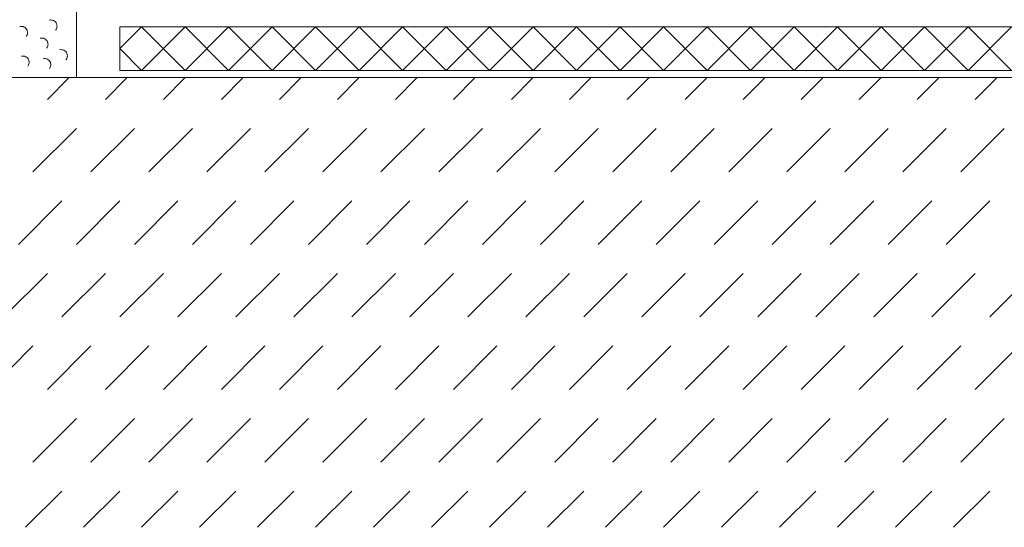
# Model space of a CAD drawing. Units: millimetres. Extents: x 0 to 208, y -208 to 15.
# Drawn here: x 38 to 105, y -208 to -173 of the extents above; entities that cross this region are included whole.
import ezdxf

# ---------------------------------------------------------------- set-up
doc = ezdxf.new("R2010")
doc.units = ezdxf.units.MM
doc.header["$MEASUREMENT"] = 0
for name, color, linetype in [('BB_BODENBELAG', 7, 'Continuous'), ('FL_F_U+00DCLLUNG', 7, 'Continuous'), ('T_TROCKENESTRICH', 7, 'Continuous')]:
    doc.layers.add(name, color=color, linetype=linetype)

msp = doc.modelspace()

# ---------------------------------------------------------------- linework, layer by layer
at = {"layer": 'BB_BODENBELAG', "color": 250, "lineweight": 20}
for points in [[(208, -176.5), (44.5, -176.5), (44.5, -173.5), (208, -173.5)], [(46, -173.5), (44.5, -175)], [(49, -173.5), (46, -176.5)], [(46, -173.5), (49, -176.5)], [(52, -173.5), (49, -176.5)], [(49, -173.5), (52, -176.5)], [(55, -173.5), (52, -176.5)], [(52, -173.5), (55, -176.5)], [(58, -173.5), (55, -176.5)], [(55, -173.5), (58, -176.5)], [(61, -173.5), (58, -176.5)], [(58, -173.5), (61, -176.5)], [(64, -173.5), (61, -176.5)], [(61, -173.5), (64, -176.5)], [(67, -173.5), (64, -176.5)], [(64, -173.5), (67, -176.5)], [(70, -173.5), (67, -176.5)], [(67, -173.5), (70, -176.5)], [(73, -173.5), (70, -176.5)], [(70, -173.5), (73, -176.5)], [(76, -173.5), (73, -176.5)], [(73, -173.5), (76, -176.5)], [(79, -173.5), (76, -176.5)], [(76, -173.5), (79, -176.5)], [(82, -173.5), (79, -176.5)], [(79, -173.5), (82, -176.5)], [(85, -173.5), (82, -176.5)], [(82, -173.5), (85, -176.5)], [(88, -173.5), (85, -176.5)], [(85, -173.5), (88, -176.5)], [(91, -173.5), (88, -176.5)], [(88, -173.5), (91, -176.5)], [(94, -173.5), (91, -176.5)], [(91, -173.5), (94, -176.5)], [(97, -173.5), (94, -176.5)], [(94, -173.5), (97, -176.5)], [(100, -173.5), (97, -176.5)], [(97, -173.5), (100, -176.5)], [(103, -173.5), (100, -176.5)], [(100, -173.5), (103, -176.5)], [(106, -173.5), (103, -176.5)], [(103, -173.5), (106, -176.5)], [(44.5, -175), (46, -176.5)]]:
    msp.add_lwpolyline(points, dxfattribs=at)
at = {"layer": 'FL_F_U+00DCLLUNG', "color": 250, "lineweight": 20}
msp.add_lwpolyline([(41.5, -171), (41.5, -177)], dxfattribs=at)
for points in [[(40.07, -173.728), (40.12, -173.668), (40.152, -173.595), (40.163, -173.517), (40.174, -173.44), (40.164, -173.361), (40.133, -173.289), (40.093, -173.194), (40.021, -173.117), (39.928, -173.071), (39.837, -173.025), (39.731, -173.013), (39.631, -173.038)], [(38.036, -174.17), (38.086, -174.11), (38.118, -174.037), (38.129, -173.96), (38.14, -173.882), (38.13, -173.803), (38.099, -173.731), (38.059, -173.636), (37.987, -173.559), (37.894, -173.513), (37.803, -173.467), (37.697, -173.455), (37.597, -173.48)], [(39.449, -174.974), (39.498, -174.914), (39.53, -174.841), (39.541, -174.763), (39.552, -174.686), (39.542, -174.607), (39.512, -174.535), (39.471, -174.44), (39.399, -174.363), (39.307, -174.317), (39.215, -174.271), (39.109, -174.259), (39.009, -174.284)], [(40.784, -175.773), (40.833, -175.712), (40.865, -175.639), (40.876, -175.562), (40.887, -175.485), (40.877, -175.405), (40.846, -175.333), (40.807, -175.239), (40.734, -175.161), (40.642, -175.115), (40.55, -175.069), (40.444, -175.058), (40.344, -175.083)], [(38.144, -176.213), (38.193, -176.153), (38.225, -176.08), (38.236, -176.002), (38.247, -175.925), (38.237, -175.846), (38.207, -175.774), (38.167, -175.679), (38.094, -175.602), (38.002, -175.556), (37.91, -175.51), (37.805, -175.498), (37.705, -175.523)], [(39.642, -176.391), (39.692, -176.33), (39.724, -176.257), (39.734, -176.18), (39.746, -176.103), (39.735, -176.024), (39.705, -175.951), (39.665, -175.857), (39.593, -175.779), (39.501, -175.733), (39.408, -175.687), (39.303, -175.676), (39.203, -175.701)]]:
    msp.add_open_spline(points, degree=3, knots=[0, 0, 0, 0, 1, 1, 1, 2, 2, 2, 3, 3, 3, 4, 4, 4, 4], dxfattribs=at)
at = {"layer": 'T_TROCKENESTRICH', "color": 250, "lineweight": 20}
for points in [[(0, -177), (208, -177)], [(41, -177), (39.5, -178.5)], [(45, -177), (43.5, -178.5)], [(49, -177), (47.5, -178.5)], [(53, -177), (51.5, -178.5)], [(57, -177), (55.5, -178.5)], [(61, -177), (59.5, -178.5)], [(65, -177), (63.5, -178.5)], [(69, -177), (67.5, -178.5)], [(73, -177), (71.5, -178.5)], [(77, -177), (75.5, -178.5)], [(81, -177), (79.5, -178.5)], [(85, -177), (83.5, -178.5)], [(89, -177), (87.5, -178.5)], [(93, -177), (91.5, -178.5)], [(97, -177), (95.5, -178.5)], [(101, -177), (99.5, -178.5)], [(105, -177), (103.5, -178.5)], [(41.5, -180.5), (38.5, -183.5)], [(45.5, -180.5), (42.5, -183.5)], [(49.5, -180.5), (46.5, -183.5)], [(53.5, -180.5), (50.5, -183.5)], [(57.5, -180.5), (54.5, -183.5)], [(61.5, -180.5), (58.5, -183.5)], [(65.5, -180.5), (62.5, -183.5)], [(69.5, -180.5), (66.5, -183.5)], [(73.5, -180.5), (70.5, -183.5)], [(77.5, -180.5), (74.5, -183.5)], [(81.5, -180.5), (78.5, -183.5)], [(85.5, -180.5), (82.5, -183.5)], [(89.5, -180.5), (86.5, -183.5)], [(93.5, -180.5), (90.5, -183.5)], [(97.5, -180.5), (94.5, -183.5)], [(101.5, -180.5), (98.5, -183.5)], [(105.5, -180.5), (102.5, -183.5)], [(40.5, -185.5), (37.5, -188.5)], [(44.5, -185.5), (41.5, -188.5)], [(48.5, -185.5), (45.5, -188.5)], [(52.5, -185.5), (49.5, -188.5)], [(56.5, -185.5), (53.5, -188.5)], [(60.5, -185.5), (57.5, -188.5)], [(64.5, -185.5), (61.5, -188.5)], [(68.5, -185.5), (65.5, -188.5)], [(72.5, -185.5), (69.5, -188.5)], [(76.5, -185.5), (73.5, -188.5)], [(80.5, -185.5), (77.5, -188.5)], [(84.5, -185.5), (81.5, -188.5)], [(88.5, -185.5), (85.5, -188.5)], [(92.5, -185.5), (89.5, -188.5)], [(96.5, -185.5), (93.5, -188.5)], [(100.5, -185.5), (97.5, -188.5)], [(104.5, -185.5), (101.5, -188.5)], [(39.5, -190.5), (36.5, -193.5)], [(43.5, -190.5), (40.5, -193.5)], [(47.5, -190.5), (44.5, -193.5)], [(51.5, -190.5), (48.5, -193.5)], [(55.5, -190.5), (52.5, -193.5)], [(59.5, -190.5), (56.5, -193.5)], [(63.5, -190.5), (60.5, -193.5)], [(67.5, -190.5), (64.5, -193.5)], [(71.5, -190.5), (68.5, -193.5)], [(75.5, -190.5), (72.5, -193.5)], [(79.5, -190.5), (76.5, -193.5)], [(83.5, -190.5), (80.5, -193.5)], [(87.5, -190.5), (84.5, -193.5)], [(91.5, -190.5), (88.5, -193.5)], [(95.5, -190.5), (92.5, -193.5)], [(99.5, -190.5), (96.5, -193.5)], [(103.5, -190.5), (100.5, -193.5)], [(107.5, -190.5), (104.5, -193.5)], [(38.5, -195.5), (35.5, -198.5)], [(42.5, -195.5), (39.5, -198.5)], [(46.5, -195.5), (43.5, -198.5)], [(50.5, -195.5), (47.5, -198.5)], [(54.5, -195.5), (51.5, -198.5)], [(58.5, -195.5), (55.5, -198.5)], [(62.5, -195.5), (59.5, -198.5)], [(66.5, -195.5), (63.5, -198.5)], [(70.5, -195.5), (67.5, -198.5)], [(74.5, -195.5), (71.5, -198.5)], [(78.5, -195.5), (75.5, -198.5)], [(82.5, -195.5), (79.5, -198.5)], [(86.5, -195.5), (83.5, -198.5)], [(90.5, -195.5), (87.5, -198.5)], [(94.5, -195.5), (91.5, -198.5)], [(98.5, -195.5), (95.5, -198.5)], [(102.5, -195.5), (99.5, -198.5)], [(106.5, -195.5), (103.5, -198.5)], [(41.5, -200.5), (38.5, -203.5)], [(45.5, -200.5), (42.5, -203.5)], [(49.5, -200.5), (46.5, -203.5)], [(53.5, -200.5), (50.5, -203.5)], [(57.5, -200.5), (54.5, -203.5)], [(61.5, -200.5), (58.5, -203.5)], [(65.5, -200.5), (62.5, -203.5)], [(69.5, -200.5), (66.5, -203.5)], [(73.5, -200.5), (70.5, -203.5)], [(77.5, -200.5), (74.5, -203.5)], [(81.5, -200.5), (78.5, -203.5)], [(85.5, -200.5), (82.5, -203.5)], [(89.5, -200.5), (86.5, -203.5)], [(93.5, -200.5), (90.5, -203.5)], [(97.5, -200.5), (94.5, -203.5)], [(101.5, -200.5), (98.5, -203.5)], [(105.5, -200.5), (102.5, -203.5)], [(40.5, -205.5), (38, -208)], [(44.5, -205.5), (42, -208)], [(48.5, -205.5), (46, -208)], [(52.5, -205.5), (50, -208)], [(56.5, -205.5), (54, -208)], [(60.5, -205.5), (58, -208)], [(64.5, -205.5), (62, -208)], [(68.5, -205.5), (66, -208)], [(72.5, -205.5), (70, -208)], [(76.5, -205.5), (74, -208)], [(80.5, -205.5), (78, -208)], [(84.5, -205.5), (82, -208)], [(88.5, -205.5), (86, -208)], [(92.5, -205.5), (90, -208)], [(96.5, -205.5), (94, -208)], [(100.5, -205.5), (98, -208)], [(104.5, -205.5), (102, -208)]]:
    msp.add_lwpolyline(points, dxfattribs=at)

doc.saveas('drawing.dxf')
